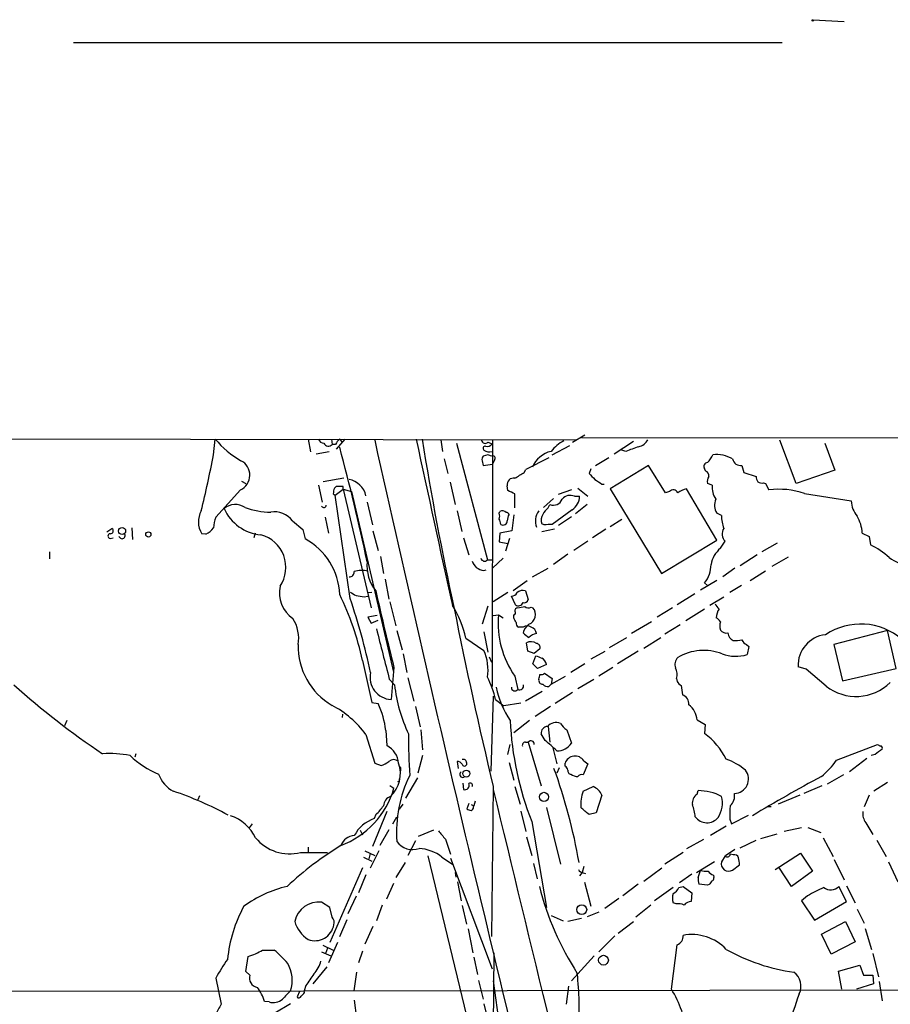
# Model space of a CAD drawing. Extents: x 0 to 36284, y -35465 to 935.
# Drawn here: x 320 to 446, y 791 to 934 of the extents above; entities that cross this region are included whole.
import ezdxf

# ---------------------------------------------------------------- set-up
doc = ezdxf.new("R2010")
doc.units = 0
doc.header["$MEASUREMENT"] = 0
doc.layers.add('MAIN', color=5, linetype='CONTINUOUS')

msp = doc.modelspace()

# ---------------------------------------------------------------- linework, layer by layer
at = {"layer": 'MAIN'}
for p, q in [((434.9327, 933.5346), (439.42, 933.2806)), ((327.66, 930.2326), (430.4453, 930.2326)), ((279.654, 872.8286), (400.558, 872.6593)), ((347.98, 870.4579), (348.234, 872.7439)), ((361.696, 872.7439), (362.0347, 870.8813)), ((365.0827, 872.7439), (365.1673, 871.9819)), ((367.03, 872.7439), (365.76, 871.3046)), ((366.268, 872.7439), (366.6067, 872.2359)), ((380.9153, 872.6593), (381.1693, 870.9659)), ((387.7733, 872.3206), (388.366, 872.0666)), ((388.4507, 872.6593), (388.366, 836.8453)), ((400.05, 872.3206), (401.828, 873.3366)), ((548.7247, 872.8286), (401.32, 872.9133)), ((408.8553, 872.4053), (406.0613, 870.5426)), ((432.4773, 866.3093), (430.1067, 872.5746)), ((365.6753, 871.9819), (365.1673, 871.9819)), ((383.2013, 872.1513), (387.6887, 855.2179)), ((397.0867, 870.4579), (399.6267, 871.8126)), ((407.7547, 870.9659), (407.162, 871.1353)), ((436.626, 872.1513), (438.0653, 868.2566)), ((364.744, 870.8813), (362.8813, 870.5426)), ((381.4233, 869.8653), (381.9313, 867.7486)), ((386.9267, 869.6113), (387.096, 868.9339)), ((387.7733, 870.4579), (387.096, 870.2886)), ((388.7047, 869.6959), (388.4507, 869.1033)), ((396.5787, 870.0346), (393.2767, 868.3413)), ((405.2993, 870.0346), (403.352, 868.8493)), ((387.096, 868.9339), (388.4507, 869.1033)), ((393.0227, 867.9179), (393.2767, 868.3413)), ((402.6747, 868.4259), (402.4207, 867.7486)), ((411.0567, 868.9339), (405.4687, 865.5473)), ((413.512, 864.9546), (411.0567, 868.9339)), ((419.354, 868.0873), (419.1847, 868.4259)), ((424.6033, 868.9339), (424.8573, 867.9179)), ((438.0653, 868.2566), (432.4773, 866.3093)), ((352.044, 866.6479), (352.6367, 866.3093)), ((366.8607, 867.0713), (363.8973, 866.5633)), ((424.8573, 867.9179), (426.6353, 867.3253)), ((351.8747, 865.3779), (348.3187, 861.3986)), ((363.22, 866.0553), (363.728, 863.5999)), ((365.76, 865.8859), (365.506, 865.6319)), ((365.5907, 864.6159), (366.776, 865.4626)), ((366.776, 865.4626), (366.776, 865.8859)), ((366.776, 865.4626), (367.9613, 865.1239)), ((366.776, 865.4626), (370.84, 848.2753)), ((382.27, 866.4786), (383.032, 863.2613)), ((390.652, 865.2933), (390.5673, 865.9706)), ((399.8807, 865.3779), (397.9333, 864.7006)), ((400.812, 865.6319), (402.2513, 864.4466)), ((404.2833, 866.2246), (404.622, 866.2246)), ((405.4687, 865.5473), (412.9193, 853.2706)), ((420.9627, 858.0966), (416.56, 865.5473)), ((420.2853, 866.0553), (419.608, 866.3093)), ((427.736, 866.3939), (427.99, 866.3093)), ((427.99, 866.3093), (428.498, 865.3779)), ((365.3367, 864.7853), (365.5907, 864.6159)), ((367.792, 849.6299), (365.5907, 864.6159)), ((367.9613, 865.1239), (374.0573, 838.9619)), ((391.668, 862.7533), (391.668, 864.7853)), ((397.256, 864.1079), (395.8167, 862.8379)), ((400.304, 864.4466), (401.066, 864.4466)), ((414.1047, 865.1239), (413.512, 864.9546)), ((433.6627, 864.8699), (440.436, 863.7693)), ((370.2473, 863.5999), (371.0093, 860.2979)), ((383.286, 862.3299), (383.9633, 859.3666)), ((396.494, 862.7533), (396.748, 863.2613)), ((399.9653, 862.4993), (397.0867, 860.3826)), ((402.1667, 863.2613), (400.4733, 861.9066)), ((364.1513, 861.3986), (364.6593, 859.1126)), ((389.382, 861.9913), (389.4667, 862.2453)), ((391.4987, 861.7373), (391.2447, 859.4513)), ((399.8807, 861.4833), (398.018, 860.2133)), ((407.162, 861.0599), (405.4687, 860.0439)), ((421.64, 861.6526), (420.9627, 861.9913)), ((332.486, 859.2819), (333.248, 859.7899)), ((336.1267, 859.8746), (336.2113, 858.1813)), ((359.41, 860.8906), (360.934, 859.6206)), ((360.934, 859.6206), (361.2727, 858.2659)), ((395.9013, 860.2979), (395.5627, 860.4673)), ((397.4253, 859.7053), (395.5627, 859.2819)), ((404.876, 859.7053), (402.9287, 858.4353)), ((332.994, 858.3506), (333.4173, 858.4353)), ((346.8793, 858.9433), (346.2867, 859.0279)), ((353.9913, 859.1126), (353.822, 858.4353)), ((371.094, 859.4513), (371.856, 856.5726)), ((384.2173, 858.4353), (384.9793, 855.9799)), ((389.4667, 859.1126), (389.382, 857.8426)), ((391.2447, 859.4513), (389.4667, 859.1126)), ((390.906, 858.3506), (390.3133, 856.4879)), ((412.9193, 853.2706), (420.9627, 858.0966)), ((442.0447, 859.1126), (443.0607, 858.6046)), ((443.0607, 858.6046), (443.23, 857.4193)), ((389.382, 857.8426), (390.652, 857.5886)), ((402.2513, 857.9273), (400.2193, 856.5726)), ((421.4707, 856.9113), (422.148, 857.9273)), ((429.6833, 857.6733), (427.482, 856.4033)), ((324.1887, 856.4033), (324.1887, 855.3873)), ((372.1947, 855.7259), (372.618, 853.2706)), ((387.6887, 855.2179), (388.366, 855.2179)), ((389.9747, 855.4719), (388.4507, 854.0326)), ((399.3727, 856.0646), (397.256, 854.5406)), ((426.8047, 855.9799), (424.3493, 854.3713)), ((431.292, 855.6413), (428.9213, 854.2866)), ((387.1807, 853.6939), (387.5193, 853.7786)), ((394.208, 852.7626), (396.494, 854.0326)), ((423.5873, 854.0326), (421.8093, 852.7626)), ((372.872, 852.4239), (373.38, 849.5453)), ((427.99, 853.6093), (425.7887, 852.1699)), ((393.446, 852.1699), (391.414, 850.7306)), ((420.9627, 852.2546), (418.592, 850.8153)), ((419.608, 851.4926), (419.1847, 851.9159)), ((424.5187, 851.4926), (422.8253, 850.4766)), ((369.824, 849.8839), (370.332, 849.9686)), ((370.4167, 850.4766), (370.9247, 850.5613)), ((390.652, 850.4766), (388.5353, 849.1219)), ((391.7527, 848.6986), (391.16, 849.9686)), ((393.192, 850.7306), (393.6153, 849.4606)), ((417.7453, 850.3073), (415.2053, 848.6986)), ((421.9787, 849.7993), (419.9467, 848.6139)), ((373.5493, 849.1219), (374.396, 845.6506)), ((387.7733, 848.5293), (386.9267, 845.9046)), ((394.0387, 848.3599), (394.2927, 848.2753)), ((414.528, 848.2753), (412.3267, 846.9206)), ((419.1847, 848.1059), (416.4753, 846.4126)), ((371.6867, 847.1746), (370.332, 846.9206)), ((370.332, 846.9206), (370.84, 846.0739)), ((388.5353, 847.1746), (389.2973, 847.2593)), ((389.2973, 847.2593), (389.9747, 846.8359)), ((391.4987, 846.8359), (391.4987, 847.2593)), ((370.84, 846.0739), (371.856, 846.4973)), ((392.8533, 845.4813), (392.176, 845.4813)), ((411.48, 846.2433), (408.6013, 844.5499)), ((415.6287, 845.8199), (413.4273, 844.4653)), ((374.5653, 844.9733), (375.3273, 842.1793)), ((384.556, 843.8726), (387.1807, 842.0946)), ((387.1807, 844.8039), (387.7733, 841.8406)), ((405.384, 842.5179), (407.924, 843.9573)), ((410.3793, 842.4333), (412.8347, 843.9573)), ((445.6853, 844.9733), (437.896, 842.9413)), ((446.9553, 839.4699), (445.6853, 844.9733)), ((393.5307, 842.0099), (393.3613, 843.1953)), ((395.3087, 842.3486), (394.462, 841.6713)), ((425.2807, 842.9413), (425.6193, 842.6873)), ((425.6193, 842.6873), (425.3653, 841.5019)), ((437.896, 842.9413), (439.166, 837.6919)), ((375.4967, 841.5866), (376.0047, 838.8773)), ((387.9427, 841.1633), (388.2813, 840.4013)), ((394.462, 841.6713), (393.5307, 842.0099)), ((394.2927, 840.1473), (394.716, 841.3326)), ((404.7067, 841.9253), (402.6747, 840.8246)), ((409.5327, 842.0099), (406.5693, 840.1473)), ((369.57, 840.6553), (370.9247, 834.5593)), ((374.142, 839.6393), (373.7187, 834.9826)), ((394.97, 839.4699), (394.2927, 840.1473)), ((396.24, 840.0626), (394.97, 839.4699)), ((401.828, 840.1473), (399.796, 838.8773)), ((405.892, 839.6393), (403.86, 838.3693)), ((433.9167, 839.3853), (432.7313, 839.7239)), ((376.174, 838.1153), (377.0207, 834.7286)), ((391.668, 838.3693), (392.0913, 836.4219)), ((395.986, 838.7926), (397.0867, 838.0306)), ((396.9173, 837.1839), (399.034, 838.3693)), ((436.7953, 836.9299), (433.9167, 839.3853)), ((439.166, 837.6919), (446.9553, 839.4699)), ((373.4647, 837.9459), (374.2267, 837.0993)), ((396.9173, 837.1839), (396.5787, 836.8453)), ((397.0867, 838.0306), (396.9173, 837.1839)), ((403.098, 837.8613), (400.812, 836.5066)), ((415.1207, 838.0306), (415.2053, 837.6073)), ((415.798, 837.0146), (415.9673, 835.6599)), ((388.5353, 835.4906), (388.1967, 824.5686)), ((393.192, 834.8133), (395.6473, 836.1679)), ((400.05, 835.9986), (397.51, 834.3899)), ((370.9247, 834.5593), (371.856, 834.3899)), ((377.2747, 833.9666), (377.952, 831.0033)), ((388.874, 834.9826), (390.0593, 834.0513)), ((392.5147, 834.4746), (390.0593, 834.0513)), ((396.8327, 833.9666), (394.6313, 832.5273)), ((366.6913, 832.8659), (366.6067, 832.3579)), ((326.7287, 831.9346), (326.39, 831.1726)), ((393.7847, 831.9346), (391.4987, 830.1566)), ((396.494, 831.0879), (396.748, 828.8019)), ((418.084, 832.0193), (419.2693, 831.3419)), ((419.2693, 831.3419), (419.1847, 830.0719)), ((370.078, 829.9026), (371.348, 825.7539)), ((372.9567, 830.4953), (373.126, 828.2939)), ((378.0367, 830.5799), (378.2907, 827.7013)), ((396.0707, 829.0559), (395.478, 829.9873)), ((399.2033, 830.5799), (399.8807, 828.6326)), ((390.652, 827.0239), (390.9907, 828.4633)), ((393.192, 828.8019), (393.6153, 828.8019)), ((393.6153, 828.8019), (395.478, 822.4519)), ((438.3193, 826.1773), (444.246, 828.4633)), ((444.246, 828.4633), (444.6693, 828.2093)), ((336.7193, 827.1086), (336.55, 826.6006)), ((378.2907, 826.8546), (377.6133, 824.3146)), ((397.1713, 827.9553), (397.764, 825.6693)), ((443.9073, 827.0239), (443.3147, 826.8546)), ((371.348, 825.7539), (372.2793, 825.4153)), ((383.286, 826.0079), (383.4553, 824.9919)), ((384.6407, 825.8386), (384.6407, 825.4999)), ((390.8213, 825.8386), (391.4987, 823.2986)), ((398.9493, 825.3306), (398.9493, 825.7539)), ((402.2513, 825.6693), (401.574, 824.0606)), ((401.6587, 826.0926), (402.2513, 825.6693)), ((442.722, 826.4313), (440.182, 824.4839)), ((398.1027, 825.0766), (397.764, 824.3146)), ((439.3353, 824.0606), (436.9647, 822.7059)), ((373.5493, 822.5366), (374.142, 822.1133)), ((374.904, 823.1293), (374.65, 823.0446)), ((377.5287, 823.6373), (375.8353, 820.6739)), ((384.1327, 822.8753), (384.2173, 821.9439)), ((388.5353, 822.3673), (388.2813, 800.6079)), ((391.668, 822.3673), (392.43, 819.8273)), ((401.574, 821.6899), (403.0133, 822.3673)), ((436.2027, 822.4519), (433.578, 821.3513)), ((445.6853, 822.9599), (443.738, 821.6899)), ((345.948, 821.0126), (345.694, 820.4199)), ((404.2833, 821.0973), (403.4367, 818.5573)), ((418.084, 821.2666), (418.2533, 821.7746)), ((432.9853, 821.0973), (429.8527, 819.8273)), ((443.0607, 821.0973), (442.2987, 819.4039)), ((375.412, 819.8273), (374.904, 819.0653)), ((384.9793, 819.9119), (384.7253, 819.1499)), ((385.318, 819.7426), (385.7413, 819.5733)), ((385.6567, 819.4039), (385.7413, 819.5733)), ((385.9107, 820.2506), (385.7413, 819.5733)), ((373.126, 818.7266), (371.0093, 813.6466)), ((371.5173, 818.3033), (371.2633, 817.7106)), ((392.5147, 818.8113), (393.2767, 815.8479)), ((396.24, 819.3193), (398.272, 811.1066)), ((403.4367, 818.5573), (402.4207, 818.3033)), ((423.0793, 816.9486), (425.5347, 818.2186)), ((428.8367, 819.4039), (428.244, 819.4039)), ((353.568, 816.9486), (353.1447, 816.3559)), ((373.9727, 816.9486), (374.5653, 817.9646)), ((394.1233, 817.2873), (396.24, 804.8413)), ((422.8253, 817.6259), (423.0793, 816.9486)), ((442.5527, 817.1179), (443.5687, 815.4246)), ((369.2313, 816.0173), (369.57, 815.3399)), ((373.38, 816.1019), (372.11, 813.8159)), ((377.698, 815.1706), (379.8993, 816.1019)), ((422.3173, 816.6099), (420.0313, 815.2553)), ((427.3127, 814.8319), (429.6833, 815.5093)), ((433.2393, 816.3559), (430.6993, 815.8479)), ((434.1707, 816.4406), (436.0333, 815.6786)), ((377.2747, 814.4933), (376.174, 812.3766)), ((381.5927, 814.7473), (382.3547, 812.5459)), ((393.3613, 815.0859), (394.1233, 812.3766)), ((419.0153, 814.6626), (416.56, 813.3079)), ((424.3493, 813.4773), (426.6353, 814.5779)), ((436.372, 814.9166), (437.8113, 812.2073)), ((444.1613, 814.5779), (445.516, 812.2073)), ((360.5953, 812.7999), (364.49, 812.7999)), ((361.696, 813.5619), (361.696, 812.7999)), ((369.9087, 813.0539), (371.348, 812.3766)), ((370.6707, 812.6306), (370.5013, 811.8686)), ((371.9407, 813.0539), (370.6707, 810.5139)), ((416.052, 812.7999), (413.4273, 811.1066)), ((423.5873, 813.2233), (422.2327, 812.2919)), ((423.3333, 812.4613), (422.91, 812.5459)), ((429.4293, 810.3446), (433.07, 812.7153)), ((433.07, 812.7153), (434.848, 810.0906)), ((369.7393, 812.1226), (370.9247, 811.5299)), ((375.7507, 811.3606), (374.396, 809.1593)), ((379.0527, 812.2919), (387.858, 775.8006)), ((381.0847, 812.1226), (382.6087, 811.1066)), ((382.3547, 811.9533), (388.366, 795.9513)), ((394.3773, 811.1913), (394.8853, 808.9899)), ((420.624, 811.4453), (417.9993, 809.8366)), ((422.148, 812.2919), (421.64, 811.4453)), ((423.2487, 810.2599), (424.2647, 811.0219)), ((437.9807, 811.7839), (439.42, 808.8206)), ((445.8547, 811.4453), (447.2093, 808.5666)), ((369.57, 810.5986), (364.8287, 799.7613)), ((370.078, 809.5826), (368.9773, 806.9579)), ((383.032, 809.9213), (383.1167, 809.2439)), ((401.4047, 809.9213), (401.066, 809.4133)), ((401.6587, 810.7679), (401.4047, 809.9213)), ((401.574, 809.8366), (401.9127, 809.7519)), ((410.3793, 808.6513), (413.004, 810.5986)), ((417.322, 809.6673), (415.544, 808.3973)), ((418.2533, 809.1593), (418.592, 810.1753)), ((431.8, 807.8893), (429.9373, 810.6833)), ((434.848, 810.0906), (431.8, 807.8893)), ((374.0573, 808.3126), (373.0413, 806.0266)), ((383.3707, 808.5666), (383.8787, 805.7726)), ((401.7433, 808.4819), (402.6747, 805.0106)), ((409.5327, 808.2279), (407.3313, 806.5346)), ((419.608, 808.0586), (418.338, 808.2279)), ((419.862, 808.1433), (419.608, 808.0586)), ((420.4547, 809.4979), (420.5393, 809.1593)), ((414.6127, 807.7199), (411.9033, 805.7726)), ((415.4593, 807.7199), (416.052, 807.8893)), ((416.052, 807.8893), (417.322, 806.9579)), ((417.322, 806.9579), (417.2373, 805.6879)), ((439.7587, 805.6879), (438.658, 807.8893)), ((439.7587, 807.9739), (441.0287, 805.5186)), ((364.8287, 804.8413), (363.6433, 805.6033)), ((368.6387, 806.4499), (367.4533, 803.9099)), ((406.7387, 806.1113), (404.7067, 804.6719)), ((415.036, 805.3493), (414.6127, 805.5186)), ((434.086, 806.5346), (433.2393, 805.7726)), ((433.2393, 805.7726), (435.102, 802.9786)), ((435.102, 802.9786), (439.7587, 805.6879)), ((365.1673, 803.4019), (364.8287, 804.8413)), ((372.4487, 805.1799), (371.602, 802.8939)), ((384.048, 805.0953), (384.6407, 802.3859)), ((403.86, 804.1639), (402.1667, 803.4866)), ((411.3953, 805.1799), (409.194, 803.4019)), ((441.2827, 804.5873), (442.2987, 802.5553)), ((366.268, 800.6079), (367.3687, 803.0633)), ((396.9173, 803.6559), (398.6953, 802.8939)), ((401.32, 803.2326), (399.3727, 802.8093)), ((406.654, 801.1159), (408.8553, 802.8093)), ((436.118, 800.9466), (439.5893, 802.8093)), ((439.5893, 802.8093), (441.0287, 799.8459)), ((371.094, 802.0473), (369.9087, 799.5073)), ((384.8947, 801.7086), (385.572, 798.2373)), ((437.5573, 798.0679), (436.118, 800.9466)), ((442.468, 801.7933), (443.3993, 798.7453)), ((365.9293, 799.7613), (364.6593, 796.7979)), ((406.146, 800.6926), (403.86, 798.4066)), ((441.0287, 799.8459), (437.5573, 798.0679)), ((355.092, 798.6606), (356.7853, 798.6606)), ((363.6433, 798.4066), (364.998, 797.8139)), ((363.8127, 799.3379), (365.3367, 798.6606)), ((364.49, 798.9146), (364.236, 798.1526)), ((369.57, 798.4913), (368.9773, 796.7979)), ((388.62, 798.2373), (388.366, 774.1919)), ((414.3587, 792.9879), (415.2053, 799.4226)), ((443.5687, 798.1526), (444.4153, 794.7659)), ((352.6367, 795.5279), (352.9753, 797.7293)), ((385.7413, 797.6446), (386.2493, 795.1046)), ((403.1827, 797.8139), (399.8807, 794.1733)), ((353.2293, 795.0199), (352.6367, 795.5279)), ((364.4053, 796.2053), (362.3733, 793.7499)), ((368.7233, 795.4433), (368.3, 792.7339)), ((438.5733, 795.6126), (441.706, 796.4593)), ((439.0813, 792.9879), (438.5733, 795.6126)), ((441.706, 796.4593), (442.214, 795.0199)), ((348.3187, 794.5966), (349.0807, 790.7866)), ((386.4187, 794.2579), (387.096, 791.5486)), ((388.5353, 794.1733), (391.668, 771.8213)), ((442.214, 795.0199), (443.5687, 795.0199)), ((443.5687, 795.0199), (443.6533, 793.7499)), ((444.5, 794.0886), (444.9233, 791.2946)), ((220.8953, 792.5646), (361.1033, 792.7339)), ((360.426, 792.6493), (360.0873, 791.8873)), ((361.3573, 793.4959), (361.1033, 792.7339)), ((361.1033, 792.7339), (463.804, 792.9033)), ((361.188, 792.4799), (361.1033, 792.7339)), ((399.4573, 793.4113), (399.1187, 790.7866)), ((443.6533, 793.7499), (441.198, 792.9879)), ((356.0233, 791.1253), (355.346, 791.2099)), ((368.3847, 791.3793), (368.7233, 788.7546)), ((359.156, 790.8713), (356.87, 789.5166)), ((387.1807, 790.8713), (387.9427, 787.6539))]:
    msp.add_line(p, q, dxfattribs=at)
for centre, radius in [((434.8691, 933.45), 0.1058), ((334.7191, 859.4158), 0.5154), ((338.5311, 858.9094), 0.3759), ((384.6462, 824.2368), 0.5001), ((395.8844, 820.8617), 0.6614), ((401.3724, 804.5132), 0.7146), ((404.5208, 797.1832), 0.7082)]:
    msp.add_circle(centre, radius, dxfattribs=at)
for centre, radius, start, end in [((358.5103, 881.1832), 13.2975, 219.39418, 240.485247), ((363.9468, 872.8922), 0.7418, 191.532613, 272.720065), ((367.4965, 871.1769), 1.9912, 128.095812, 156.153792), ((5080.1438, 1922.4497), 4824.4166, 192.5691068, 194.0581193), ((6412.4904, 2173.0302), 6173.6174, 192.15867887, 192.38786144), ((850.447, 949.5893), 478.4525, 189.242444, 192.235512), ((387.3608, 872.6425), 0.5232, 187.45643, 322.032818), ((401.6567, 867.0735), 6.1329, 117.973183, 140.604238), ((409.1982, 873.6133), 2.0141, 282.010117, 331.727374), ((364.628, 872.4399), 0.7075, 204.072667, 319.660452), ((68.3523, 791.3459), 308.5253, 11.899772, 15.069318), ((387.3884, 871.397), 0.3341, 82.034805, 231.562485), ((387.9427, 872.2359), 1.3387, 235.303222, 288.433595), ((387.6886, 872.4794), 0.7932, 251.332069, 328.642337), ((397.8854, 867.0701), 4.0143, 103.95524, 156.358363), ((578.0359, 405.655), 495.4896, 109.87099, 110.100173), ((136.3619, 912.4909), 215.7522, 346.556074, 348.765747), ((350.8906, 867.5151), 2.3529, 294.724288, 62.986271), ((387.5192, 869.823), 0.6292, 132.268789, 199.661787), ((345.7048, 743.3808), 133.8594, 71.45383, 71.683027), ((388.4559, 869.9658), 0.367, 312.670571, 118.40861), ((416.9628, 872.0028), 3.7411, 314.996751, 335.609407), ((420.9205, 865.8439), 4.6467, 59.931193, 96.803842), ((424.3916, 870.0768), 1.1623, 190.484296, 280.49399), ((419.6758, 868.7646), 0.5966, 96.5258, 214.593107), ((419.1665, 867.4846), 0.6312, 345.382563, 72.719079), ((367.0224, 863.8233), 3.1366, 13.04555, 78.966275), ((391.4805, 866.1581), 0.9323, 78.397173, 191.602827), ((180.6841, 1206.1875), 399.392, 301.888144, 302.117315), ((614.5313, 1078.9875), 299.3539, 224.882025, 225.111195), ((573.0848, 1120.5399), 305.238, 236.196622, 236.425826), ((420.9624, 866.6057), 1.3865, 148.733619, 192.344134), ((428.1599, 867.4102), 1.527, 183.187323, 213.684864), ((367.751, 864.7427), 2.4147, 158.392463, 178.989129), ((366.268, 611.8861), 254.0003, 89.885409, 90.114591), ((264.15, 611.0193), 284.0036, 63.320366, 63.549531), ((414.6492, 864.702), 0.6888, 21.514099, 142.230068), ((417.7565, 861.3264), 4.3872, 105.826461, 124.208402), ((423.3248, 865.7357), 3.0563, 173.99747, 214.075871), ((427.4821, 867.3257), 0.9657, 232.133342, 285.242111), ((429.9477, 853.6087), 11.8581, 71.742598, 97.022175), ((397.2524, 864.5396), 1.3742, 248.466474, 337.93304), ((399.6815, 863.1155), 1.4694, 64.936467, 141.84562), ((398.703, 864.4975), 2.3635, 302.281362, 358.766016), ((422.7966, 863.1672), 2.1785, 156.860807, 212.668066), ((444.2141, 863.9589), 3.7829, 182.872919, 219.202447), ((348.9316, 860.7478), 3.1549, 149.903045, 213.034755), ((351.1412, 860.7145), 2.5493, 56.399693, 129.957223), ((355.4307, 865.3272), 6.4957, 204.160058, 264.764764), ((356.1608, 872.1036), 9.9437, 248.720107, 270.671292), ((363.9599, 863.1802), 0.3608, 208.639615, 359.428332), ((389.8209, 861.5481), 0.782, 42.44519, 116.932033), ((397.1549, 860.8325), 2.5109, 143.391146, 200.3504), ((398.4426, 860.3817), 3.0695, 129.407873, 152.017332), ((351.7047, 859.8464), 3.7248, 155.372473, 179.566217), ((356.7823, 858.9076), 3.292, 37.040116, 98.824234), ((388.3663, 861.568), 1.1004, 337.370923, 22.624271), ((388.1114, 860.2977), 1.527, 3.187323, 33.684864), ((390.5009, 861.7676), 0.325, 9.618844, 108.457247), ((392.8242, 860.7754), 2.2598, 152.413275, 177.077961), ((396.8427, 860.9952), 1.3846, 143.339491, 202.412322), ((426.2162, 861.5226), 4.5781, 178.372788, 202.239494), ((436.7958, 858.8295), 5.2565, 3.087263, 31.396135), ((333.0363, 859.4371), 0.4114, 264.098158, 59.033855), ((344.6362, 862.7106), 4.3845, 300.770125, 319.697495), ((389.9658, 860.8856), 0.6015, 236.748506, 0.476263), ((397.4196, 847.3863), 13.0006, 91.46731, 96.706721), ((423.1497, 858.9573), 1.4368, 144.586556, 225.798034), ((332.994, 858.6893), 0.3386, 90, 270), ((334.7074, 858.7494), 0.4475, 187.71903, 25.677481), ((353.5899, 854.1414), 4.8795, 325.931186, 75.179997), ((356.7053, 849.8565), 9.5697, 2.19245, 61.492274), ((424.1874, 853.7865), 4.1406, 131.003684, 169.506658), ((438.1188, 847.0834), 11.5306, 47.293952, 63.68717), ((387.2865, 855.5778), 0.5397, 191.316179, 318.176915), ((455.6448, 870.4087), 17.7421, 236.836323, 247.369925), ((376.0806, 854.4068), 5.8598, 174.544604, 218.854961), ((387.955, 855.9648), 2.6323, 200.368798, 224.576735), ((387.7606, 856.8438), 3.2028, 238.350542, 259.56859), ((415.9915, 854.5265), 4.1245, 320.732291, 0.19587), ((367.6651, 853.4822), 0.7208, 266.627938, 3.372062), ((369.5137, 849.9958), 3.705, 77.24022, 107.74149), ((361.9499, 850.4343), 4.4263, 167.293444, 236.311369), ((327.9274, 831.6365), 42.608, 12.220177, 25.862386), ((495.2263, 1062.0004), 246.8724, 238.922639, 239.151802), ((273.4132, 817.8355), 99.5904, 12.197578, 18.61768), ((411.5848, 1146.3178), 299.361, 261.751934, 261.981098), ((683.1062, 918.6103), 318.897, 192.289877, 194.337782), ((391.0752, 851.0696), 1.1043, 274.404277, 327.518859), ((392.811, 849.6161), 1.1779, 71.12663, 133.066554), ((370.2316, 840.76), 14.6587, 12.259426, 32.397206), ((1049.2276, 981.0361), 679.4778, 191.274586, 193.5041499), ((392.0974, 847.8399), 0.4355, 90.802667, 189.596423), ((392.176, 849.2807), 0.7197, 233.975553, 340.233183), ((350.275, 1102.3558), 257.4986, 279.345898, 279.575085), ((393.0126, 849.6481), 0.6312, 255.382563, 342.71908), ((393.6428, 849.1697), 0.9014, 233.553434, 296.053368), ((393.1691, 847.2968), 1.4899, 290.873794, 41.051353), ((422.5303, 849.6731), 1.9916, 203.846818, 231.896418), ((422.8681, 846.8781), 1.9906, 141.916493, 181.214773), ((354.8153, 843.8342), 5.5142, 350.681168, 31.939079), ((402.559, 846.0347), 13.3181, 174.724206, 215.138988), ((391.4926, 847.5435), 0.2843, 271.229594, 51.912942), ((222.363, 761.8573), 189.2835, 26.447048, 26.676258), ((420.1583, 845.5234), 1.4969, 28.746399, 61.262153), ((2192.8638, 1307.2565), 1878.9533, 194.2348568, 194.464042), ((392.5146, 846.074), 0.6826, 172.88019, 240.261365), ((395.2332, 843.9652), 2.4722, 128.328267, 164.290177), ((393.446, 844.5499), 1.104, 57.529206, 122.470794), ((393.7056, 844.4314), 1.1015, 6.175906, 72.397417), ((423.4604, 845.6506), 2.0761, 163.412042, 196.587958), ((441.8107, 836.7433), 9.1836, 49.277506, 123.734019), ((562.5991, 1055.9676), 271.0632, 231.228053, 231.457239), ((395.1563, 842.5709), 2.0107, 100.186586, 136.408579), ((422.3659, 845.7431), 1.1273, 217.431005, 280.497585), ((423.7854, 844.661), 1.2144, 181.245672, 248.143395), ((437.2118, 839.9237), 4.485, 96.414962, 182.553313), ((370.0885, 842.6523), 9.836, 178.316309, 239.978539), ((394.0154, 842.0376), 1.3297, 53.800601, 119.46643), ((394.7301, 842.5132), 0.6016, 344.120019, 83.260116), ((423.672, 848.0191), 4.498, 265.681504, 281.949474), ((425.5769, 843.915), 1.0177, 196.932197, 253.080214), ((380.9432, 839.3005), 6.8347, 350.73324, 24.130084), ((479.8263, 1052.8681), 228.0154, 248.082846, 248.311997), ((394.9702, 839.8511), 1.2873, 9.456468, 62.594912), ((416.4542, 840.0202), 1.5734, 137.725331, 197.213036), ((419.0254, 834.7707), 7.3309, 68.394955, 120.633087), ((423.6723, 847.0177), 5.7698, 250.272096, 287.063158), ((413.4921, 838.621), 1.7323, 340.073409, 32.61122), ((373.8901, 838.1878), 3.2098, 167.595301, 266.938989), ((375.6557, 831.9398), 13.564, 12.963431, 27.48545), ((225.874, 880.6346), 174.5654, 345.845185, 346.074368), ((395.5204, 839.2158), 0.6292, 250.338213, 317.731211), ((398.7811, 926.5527), 119.8462, 228.279644, 236.074549), ((395.9848, 839.4696), 21.8868, 186.217213, 205.673508), ((402.8429, 839.7658), 14.2057, 192.213126, 213.454259), ((391.6848, 836.7538), 0.5248, 179.257642, 320.768975), ((392.3211, 837.0025), 0.6244, 248.406467, 8.917771), ((395.7307, 837.7944), 0.6105, 165.631426, 270.122006), ((396.4819, 837.8311), 0.9905, 220.795783, 275.608144), ((416.5174, 838.3267), 1.4964, 208.735138, 241.264862), ((441.161, 842.5187), 7.0918, 232.004769, 314.239605), ((415.5076, 834.3414), 1.3963, 355.037013, 70.778698), ((358.1637, 821.0468), 14.845, 36.623115, 61.850049), ((360.2163, 828.9974), 12.8282, 6.705531, 24.857588), ((415.1066, 831.8359), 2.983, 3.524816, 53.075169), ((436.2661, 833.959), 45.3206, 182.560162, 201.583761), ((396.4939, 830.072), 1.0194, 94.760374, 184.765975), ((397.637, 829.9959), 1.6431, 67.264792, 138.347927), ((401.2784, 833.5861), 3.6528, 214.610633, 235.383712), ((448.4117, 829.0113), 72.1596, 179.225018, 184.001433), ((412.5467, 821.3103), 10.9922, 27.269047, 52.851551), ((371.5521, 825.4102), 3.2853, 6.005263, 61.374647), ((393.2108, 828.341), 0.4613, 92.335786, 196.588605), ((393.9951, 828.5238), 0.4707, 352.616862, 143.787386), ((15.9298, 404.9827), 569.5131, 47.897634, 48.126824), ((397.7448, 830.1545), 2.6226, 270.419454, 324.52886), ((444.7257, 827.9553), 0.2602, 319.39393, 102.519254), ((332.9514, 812.3864), 14.7602, 78.584782, 94.11084), ((345.6228, 837.2534), 14.2548, 226.844018, 246.86147), ((400.3845, 825.279), 1.5117, 32.558976, 161.690897), ((634.9391, 573.3731), 317.5404, 126.755313, 126.984468), ((371.2295, 828.6837), 3.4329, 287.806858, 308.788314), ((374.0996, 825.1471), 1.122, 50.101587, 129.894495), ((370.5133, 824.2529), 4.5601, 313.184587, 19.217705), ((374.6078, 824.865), 0.5518, 327.513678, 57.536771), ((383.2438, 825.0345), 0.9743, 34.373448, 87.517599), ((384.2173, 825.8724), 0.4247, 355.43576, 113.492649), ((384.3585, 825.6411), 0.3156, 190.312966, 333.418709), ((398.272, 824.3992), 1.1516, 17.103826, 53.975919), ((418.8079, 817.0208), 9.9643, 50.757726, 69.378135), ((429.2502, 832.391), 10.9936, 308.660948, 325.582981), ((344.2986, 825.6926), 4.5486, 199.887433, 241.640463), ((392.6904, 815.8447), 18.1819, 153.434949, 184.530233), ((384.1113, 824.1145), 0.4365, 122.197379, 295.90752), ((320.8406, 797.2587), 81.372, 9.979844, 19.926848), ((399.8148, 824.6062), 0.4613, 163.411395, 267.664214), ((400.8539, 825.6254), 1.8193, 234.444749, 268.680301), ((401.3623, 823.4256), 0.6694, 71.562344, 145.303222), ((423.4448, 823.4541), 2.1037, 271.577225, 37.609111), ((535.4978, 637.1457), 211.4678, 118.031205, 121.144413), ((459.5539, 823.2986), 84.6501, 179.885408, 180.114592), ((384.4289, 822.5197), 0.6134, 249.82219, 26.205835), ((385.191, 822.5282), 0.3372, 331.496681, 128.896018), ((402.1243, 820.2083), 2.3349, 22.380135, 67.619865), ((326.0112, 773.8567), 50.4786, 61.501044, 71.368642), ((362.0102, 825.6527), 12.6376, 290.506378, 343.735624), ((374.2387, 819.4161), 1.6283, 111.800756, 174.459919), ((17372.3932, 4915.481), 17470.2168, 193.55125883, 193.78044228), ((406.7582, 819.7397), 5.5389, 159.38463, 184.352928), ((419.0491, 819.9252), 1.6525, 125.733966, 186.344021), ((418.1817, 814.2916), 7.4833, 62.475138, 89.45179), ((418.0309, 819.9631), 3.7358, 326.108309, 14.966588), ((421.5975, 820.9986), 1.9376, 312.640693, 10.488139), ((367.6233, 822.7902), 5.941, 310.953398, 327.215925), ((409.6835, 816.9645), 8.2077, 6.998861, 19.784085), ((434.5662, 818.0908), 11.7501, 172.751722, 182.267535), ((348.4052, 812.1681), 6.3018, 25.858349, 71.207092), ((385.3776, 819.8534), 0.9594, 227.162672, 266.438195), ((385.2077, 819.3364), 0.4541, 284.057665, 8.549485), ((147.8068, 522.4366), 390.34, 49.285712, 49.514876), ((444.3961, 818.4631), 2.2821, 173.369515, 216.11967), ((372.9956, 812.7646), 5.2406, 109.302429, 151.623123), ((419.5141, 819.2108), 2.095, 216.500694, 320.558959), ((368.5552, 812.9876), 2.2741, 94.299768, 158.639783), ((677.4239, 1069.352), 390.3071, 220.487491, 220.716663), ((359.0193, 819.0437), 6.4397, 219.858088, 284.166151), ((393.0248, 770.7901), 50.5778, 121.71371, 132.818755), ((376.809, 815.9115), 2.7005, 213.815405, 291.13439), ((377.4392, 807.572), 5.8307, 51.301672, 86.622633), ((422.4631, 812.6165), 0.4524, 225.850821, 351.022765), ((423.4926, 811.8506), 0.6311, 17.263584, 104.619728), ((422.6638, 811.1504), 1.0654, 163.931243, 303.29779), ((170.18, 769.1799), 257.5069, 9.351389, 9.580572), ((401.6525, 810.6467), 0.8139, 201.787031, 264.465227), ((419.4385, 813.9814), 3.8991, 257.461151, 273.738027), ((421.2597, 811.3191), 1.9912, 218.095812, 246.153792), ((420.6274, 808.9056), 2.3876, 173.900432, 196.489619), ((547.0197, 723.7301), 152.6259, 146.192738, 146.421942), ((420.0907, 809.0915), 0.4537, 284.030118, 8.594459), ((362.8013, 790.5925), 17.7885, 103.50221, 125.852087), ((435.164, 817.8045), 41.1523, 193.941964, 213.195171), ((417.2372, 806.1959), 2.7105, 165.527461, 194.470492), ((414.0206, 808.312), 1.5558, 292.369719, 337.630281), ((731.6011, 214.4427), 662.6372, 116.449493, 116.6786721), ((437.4626, 809.0364), 1.6567, 232.617589, 316.181214), ((363.2632, 802.0218), 3.6016, 83.941949, 167.370251), ((415.3322, 803.1902), 2.1793, 65.922459, 97.811463), ((417.3358, 804.2209), 1.4703, 93.841292, 139.28881), ((369.875, 795.4112), 19.9532, 151.242962, 174.551133), ((364.2222, 804.0936), 4.6542, 196.018277, 237.127344), ((364.3777, 802.6401), 1.0972, 342.014213, 43.97341), ((362.6745, 802.7989), 2.7914, 249.47975, 349.73187), ((414.8282, 800.6002), 1.2365, 287.756499, 8.234292), ((417.3438, 794.0853), 6.8155, 43.136099, 100.925788), ((350.7763, 805.5984), 8.1706, 285.612886, 301.883925), ((346.5809, 786.5083), 15.8685, 40.023314, 49.979506), ((435.9037, 822.8992), 27.7128, 240.642551, 262.191787), ((373.1953, 780.9327), 28.3822, 144.768359, 151.221452), ((354.3875, 794.2389), 5.0003, 342.483633, 29.659607), ((358.8043, 798.4369), 4.952, 319.0187, 343.758678), ((352.6333, 790.2058), 48.3603, 356.372302, 6.015573), ((430.6495, 793.422), 2.5107, 333.724804, 53.618936), ((354.5417, 794.6027), 1.3772, 162.365014, 261.157363), ((785.2996, 497.9928), 516.768, 144.892927, 145.12211), ((349.8149, 789.7143), 5.7297, 15.130843, 38.000136), ((654.8881, 495.8165), 419.0673, 134.885408, 135.114592), ((233.934, 919.2259), 179.6055, 314.885409, 315.114591), ((400.816, 784.5787), 15.9411, 6.808715, 31.837787), ((356.6161, 793.0894), 2.0516, 253.20526, 311.320438), ((360.3696, 792.0284), 0.3156, 206.556932, 349.683783), ((485.8706, 772.7417), 56.469, 159.724039, 165.132693), ((729.6676, 578.3439), 435.865, 150.829849, 151.059026)]:
    msp.add_arc(centre, radius, start, end, dxfattribs=at)

doc.saveas('drawing.dxf')
